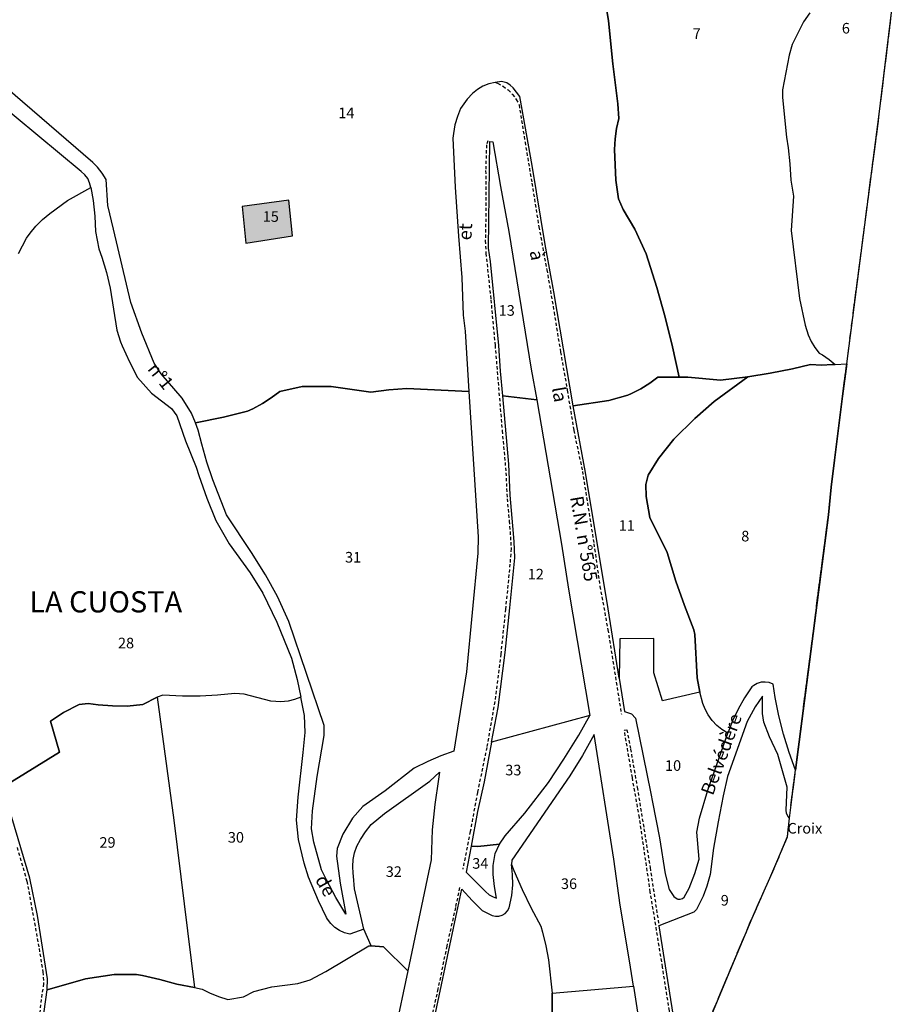
# Model space of a CAD drawing. Units: metres. Extents: x 1040904 to 1046574, y 6330892 to 6338823.
# Drawn here: x 1045787 to 1045953, y 6333704 to 6333890 of the extents above; entities that cross this region are included whole.
import ezdxf
from ezdxf.enums import TextEntityAlignment as Align

# ---------------------------------------------------------------- set-up
doc = ezdxf.new("R2010")
doc.units = ezdxf.units.M
for name, pattern in [('TOPO1', [1, 0.6, -0.4]), ('TOPO2', [2.4, 2, -0.4]), ('TOPO5', [5.4, 3, -1, 0.4, -1])]:
    doc.linetypes.add(name, pattern=pattern)
for name, color, linetype in [('ig_cad_bati_dur', 152, 'CONTINUOUS'), ('ig_cad_bati_dur_hach', 24, 'CONTINUOUS'), ('ig_cad_cote_alti', 37, 'CONTINUOUS'), ('ig_cad_detail_lineaire', 252, 'TOPO1'), ('ig_cad_lieudit', 7, 'ByLayer'), ('ig_cad_lieudit_texte', 210, 'CONTINUOUS'), ('ig_cad_limcom', 1, 'TOPO5'), ('ig_cad_nom_voie', 8, 'CONTINUOUS'), ('ig_cad_parcel', 3, 'CONTINUOUS'), ('ig_cad_parcel_num', 3, 'CONTINUOUS'), ('ig_cad_section', 20, 'TOPO2')]:
    doc.layers.add(name, color=color, linetype=linetype)
doc.styles.add('Times New Roman', font='times.ttf')

msp = doc.modelspace()

# ---------------------------------------------------------------- hatches: boundary and pattern name
at = {"layer": 'ig_cad_bati_dur_hach'}
msp.add_hatch(color=256, dxfattribs=at).paths.add_polyline_path([(1045837.51, 6333855.91), (1045828.72, 6333854.75), (1045829.41, 6333847.79), (1045838.2, 6333849.18)])

# ---------------------------------------------------------------- linework, layer by layer
at = {"layer": 'ig_cad_bati_dur'}
msp.add_lwpolyline([(1045837.51, 6333855.91), (1045828.72, 6333854.75), (1045829.41, 6333847.79), (1045838.2, 6333849.18)], close=True, dxfattribs=at)
at = {"layer": 'ig_cad_detail_lineaire'}
for points in [[(1045876.27, 6333878.17), (1045876.81, 6333877.95), (1045877.84, 6333877.4), (1045878.79, 6333876.69), (1045879.61, 6333875.86), (1045880.31, 6333874.92), (1045880.86, 6333873.88), (1045881.98, 6333866.85), (1045883.27, 6333859.11), (1045884.57, 6333850.9), (1045886.08, 6333842.82), (1045887.45, 6333834.79), (1045888.66, 6333827.29), (1045889.94, 6333820.09), (1045891.16, 6333812.52), (1045892.79, 6333804.81), (1045894.94, 6333791.17), (1045896.08, 6333783.11), (1045897.59, 6333774.95), (1045900.12, 6333759.06)], [(1045874.99, 6333867.12), (1045874.71, 6333866.34), (1045874.56, 6333861.48), (1045874.6, 6333853.43), (1045874.49, 6333848.27), (1045874.62, 6333845.88), (1045875.54, 6333837.11), (1045876.32, 6333828.59), (1045877.67, 6333812.46), (1045878.38, 6333804.55), (1045878.6, 6333799.65), (1045879.01, 6333795.45), (1045879.36, 6333790.25), (1045879.13, 6333787.34), (1045878.3, 6333778.85), (1045877.4, 6333770.37), (1045876.28, 6333761.41), (1045874.76, 6333752.76), (1045873.01, 6333744.29), (1045871.65, 6333736.93), (1045870.24, 6333729.87)], [(1045911.46, 6333688.92), (1045910.58, 6333694.86), (1045909.17, 6333703.16), (1045907.88, 6333711.4), (1045905.58, 6333725.53), (1045903.53, 6333739.57), (1045902.19, 6333747.09), (1045900.68, 6333756.03), (1045901.17, 6333756.1), (1045901.85, 6333752.47), (1045903.11, 6333745.27), (1045904.38, 6333737.44), (1045905.53, 6333730.13), (1045907.2, 6333719.17)], [(1045786.29, 6333733.92), (1045788.13, 6333727.57), (1045790.44, 6333714.88), (1045791.13, 6333710.46), (1045791.29, 6333708.24), (1045790.97, 6333706.27), (1045790.01, 6333698.34), (1045788.25, 6333684.01), (1045787.5, 6333677.45), (1045786.5, 6333670.85)], [(1045869.62, 6333726.36), (1045868.86, 6333722.59), (1045867.23, 6333715.35), (1045865.57, 6333707.26), (1045863.31, 6333697.11), (1045862.3, 6333693.43), (1045860.67, 6333689.1), (1045857.3, 6333680.48), (1045851.07, 6333665.06), (1045845.89, 6333652.45), (1045843.01, 6333645.73), (1045840.64, 6333639.91), (1045839.31, 6333635.31), (1045838.48, 6333630.65), (1045837.31, 6333618.91), (1045837.04, 6333614.7), (1045837.28, 6333612.04), (1045838.51, 6333604.03), (1045839.67, 6333596.01), (1045840.43, 6333589.2), (1045840.94, 6333582.92), (1045841.55, 6333576.28), (1045841.97, 6333569.57)]]:
    msp.add_lwpolyline(points, dxfattribs=at)
at = {"layer": 'ig_cad_lieudit'}
msp.add_lwpolyline([(1045916.52, 6333700.97), (1045920.11, 6333709.57), (1045924.74, 6333720.61), (1045927.05, 6333725.77), (1045928.11, 6333728.12), (1045931.41, 6333735.92), (1045931.77, 6333739.47), (1045932.93, 6333748.5), (1045939.12, 6333796.63), (1045939.67, 6333801.82), (1045940.29, 6333806.9), (1045941.81, 6333818.97), (1045942.57, 6333825.08), (1045948.71, 6333872.14), (1045952.67, 6333904.82)], dxfattribs=at)
at = {"layer": 'ig_cad_limcom'}
msp.add_lwpolyline([(1045916.52, 6333700.97), (1045920.11, 6333709.57), (1045924.74, 6333720.61), (1045927.05, 6333725.77), (1045928.11, 6333728.12), (1045931.41, 6333735.92), (1045931.77, 6333739.47), (1045932.93, 6333748.5), (1045939.12, 6333796.63), (1045939.67, 6333801.82), (1045940.29, 6333806.9), (1045941.81, 6333818.97), (1045942.57, 6333825.08), (1045948.71, 6333872.14), (1045952.67, 6333904.82)], dxfattribs=at)
msp.add_lwpolyline([(1045916.52, 6333700.97), (1045920.11, 6333709.57), (1045924.74, 6333720.61), (1045927.05, 6333725.77), (1045928.11, 6333728.12), (1045931.41, 6333735.92), (1045931.77, 6333739.47), (1045932.93, 6333748.5), (1045939.12, 6333796.63), (1045939.67, 6333801.82), (1045940.29, 6333806.9), (1045941.81, 6333818.97), (1045942.57, 6333825.08), (1045948.71, 6333872.14), (1045952.67, 6333904.82)], dxfattribs=at)
msp.add_lwpolyline([(1045916.52, 6333700.97), (1045920.11, 6333709.57), (1045924.74, 6333720.61), (1045927.05, 6333725.77), (1045928.11, 6333728.12), (1045931.41, 6333735.92), (1045931.77, 6333739.47), (1045932.93, 6333748.5), (1045939.12, 6333796.63), (1045939.67, 6333801.82), (1045940.29, 6333806.9), (1045941.81, 6333818.97), (1045942.57, 6333825.08), (1045948.71, 6333872.14), (1045952.67, 6333904.82)], dxfattribs=at)
msp.add_lwpolyline([(1045916.52, 6333700.97), (1045920.11, 6333709.57), (1045924.74, 6333720.61), (1045927.05, 6333725.77), (1045928.11, 6333728.12), (1045931.41, 6333735.92), (1045931.77, 6333739.47), (1045932.93, 6333748.5), (1045939.12, 6333796.63), (1045939.67, 6333801.82), (1045940.29, 6333806.9), (1045941.81, 6333818.97), (1045942.57, 6333825.08), (1045948.71, 6333872.14), (1045952.67, 6333904.82)], dxfattribs=at)
msp.add_lwpolyline([(1045916.52, 6333700.97), (1045920.11, 6333709.57), (1045924.74, 6333720.61), (1045927.05, 6333725.77), (1045928.11, 6333728.12), (1045931.41, 6333735.92), (1045931.77, 6333739.47), (1045932.93, 6333748.5), (1045939.12, 6333796.63), (1045939.67, 6333801.82), (1045940.29, 6333806.9), (1045941.81, 6333818.97), (1045942.57, 6333825.08), (1045948.71, 6333872.14), (1045952.67, 6333904.82)], dxfattribs=at)
msp.add_lwpolyline([(1045916.52, 6333700.97), (1045920.11, 6333709.57), (1045924.74, 6333720.61), (1045927.05, 6333725.77), (1045928.11, 6333728.12), (1045931.41, 6333735.92), (1045931.77, 6333739.47), (1045932.93, 6333748.5), (1045939.12, 6333796.63), (1045939.67, 6333801.82), (1045940.29, 6333806.9), (1045941.81, 6333818.97), (1045942.57, 6333825.08), (1045948.71, 6333872.14), (1045952.67, 6333904.82)], dxfattribs=at)
msp.add_lwpolyline([(1045916.52, 6333700.97), (1045920.11, 6333709.57), (1045924.74, 6333720.61), (1045927.05, 6333725.77), (1045928.11, 6333728.12), (1045931.41, 6333735.92), (1045931.77, 6333739.47), (1045932.93, 6333748.5), (1045939.12, 6333796.63), (1045939.67, 6333801.82), (1045940.29, 6333806.9), (1045941.81, 6333818.97), (1045942.57, 6333825.08), (1045948.71, 6333872.14), (1045952.67, 6333904.82)], dxfattribs=at)
msp.add_lwpolyline([(1045916.52, 6333700.97), (1045920.11, 6333709.57), (1045924.74, 6333720.61), (1045927.05, 6333725.77), (1045928.11, 6333728.12), (1045931.41, 6333735.92), (1045931.77, 6333739.47), (1045932.93, 6333748.5), (1045939.12, 6333796.63), (1045939.67, 6333801.82), (1045940.29, 6333806.9), (1045941.81, 6333818.97), (1045942.57, 6333825.08), (1045948.71, 6333872.14), (1045952.67, 6333904.82)], dxfattribs=at)
msp.add_lwpolyline([(1045916.52, 6333700.97), (1045920.11, 6333709.57), (1045924.74, 6333720.61), (1045927.05, 6333725.77), (1045928.11, 6333728.12), (1045931.41, 6333735.92), (1045931.77, 6333739.47), (1045932.93, 6333748.5), (1045939.12, 6333796.63), (1045939.67, 6333801.82), (1045940.29, 6333806.9), (1045941.81, 6333818.97), (1045942.57, 6333825.08), (1045948.71, 6333872.14), (1045952.67, 6333904.82)], dxfattribs=at)
msp.add_lwpolyline([(1045916.52, 6333700.97), (1045920.11, 6333709.57), (1045924.74, 6333720.61), (1045927.05, 6333725.77), (1045928.11, 6333728.12), (1045931.41, 6333735.92), (1045931.77, 6333739.47), (1045932.93, 6333748.5), (1045939.12, 6333796.63), (1045939.67, 6333801.82), (1045940.29, 6333806.9), (1045941.81, 6333818.97), (1045942.57, 6333825.08), (1045948.71, 6333872.14), (1045952.67, 6333904.82)], dxfattribs=at)
msp.add_lwpolyline([(1045916.52, 6333700.97), (1045920.11, 6333709.57), (1045924.74, 6333720.61), (1045927.05, 6333725.77), (1045928.11, 6333728.12), (1045931.41, 6333735.92), (1045931.77, 6333739.47), (1045932.93, 6333748.5), (1045939.12, 6333796.63), (1045939.67, 6333801.82), (1045940.29, 6333806.9), (1045941.81, 6333818.97), (1045942.57, 6333825.08), (1045948.71, 6333872.14), (1045952.67, 6333904.82)], dxfattribs=at)
msp.add_lwpolyline([(1045916.52, 6333700.97), (1045920.11, 6333709.57), (1045924.74, 6333720.61), (1045927.05, 6333725.77), (1045928.11, 6333728.12), (1045931.41, 6333735.92), (1045931.77, 6333739.47), (1045932.93, 6333748.5), (1045939.12, 6333796.63), (1045939.67, 6333801.82), (1045940.29, 6333806.9), (1045941.81, 6333818.97), (1045942.57, 6333825.08), (1045948.71, 6333872.14), (1045952.67, 6333904.82)], dxfattribs=at)
msp.add_lwpolyline([(1045916.52, 6333700.97), (1045920.11, 6333709.57), (1045924.74, 6333720.61), (1045927.05, 6333725.77), (1045928.11, 6333728.12), (1045931.41, 6333735.92), (1045931.77, 6333739.47), (1045932.93, 6333748.5), (1045939.12, 6333796.63), (1045939.67, 6333801.82), (1045940.29, 6333806.9), (1045941.81, 6333818.97), (1045942.57, 6333825.08), (1045948.71, 6333872.14), (1045952.67, 6333904.82)], dxfattribs=at)
msp.add_lwpolyline([(1045916.52, 6333700.97), (1045920.11, 6333709.57), (1045924.74, 6333720.61), (1045927.05, 6333725.77), (1045928.11, 6333728.12), (1045931.41, 6333735.92), (1045931.77, 6333739.47), (1045932.93, 6333748.5), (1045939.12, 6333796.63), (1045939.67, 6333801.82), (1045940.29, 6333806.9), (1045941.81, 6333818.97), (1045942.57, 6333825.08), (1045948.71, 6333872.14), (1045952.67, 6333904.82)], dxfattribs=at)
msp.add_lwpolyline([(1045916.52, 6333700.97), (1045920.11, 6333709.57), (1045924.74, 6333720.61), (1045927.05, 6333725.77), (1045928.11, 6333728.12), (1045931.41, 6333735.92), (1045931.77, 6333739.47), (1045932.93, 6333748.5), (1045939.12, 6333796.63), (1045939.67, 6333801.82), (1045940.29, 6333806.9), (1045941.81, 6333818.97), (1045942.57, 6333825.08), (1045948.71, 6333872.14), (1045952.67, 6333904.82)], dxfattribs=at)
msp.add_lwpolyline([(1045916.52, 6333700.97), (1045920.11, 6333709.57), (1045924.74, 6333720.61), (1045927.05, 6333725.77), (1045928.11, 6333728.12), (1045931.41, 6333735.92), (1045931.77, 6333739.47), (1045932.93, 6333748.5), (1045939.12, 6333796.63), (1045939.67, 6333801.82), (1045940.29, 6333806.9), (1045941.81, 6333818.97), (1045942.57, 6333825.08), (1045948.71, 6333872.14), (1045952.67, 6333904.82)], dxfattribs=at)
msp.add_lwpolyline([(1045916.52, 6333700.97), (1045920.11, 6333709.57), (1045924.74, 6333720.61), (1045927.05, 6333725.77), (1045928.11, 6333728.12), (1045931.41, 6333735.92), (1045931.77, 6333739.47), (1045932.93, 6333748.5), (1045939.12, 6333796.63), (1045939.67, 6333801.82), (1045940.29, 6333806.9), (1045941.81, 6333818.97), (1045942.57, 6333825.08), (1045948.71, 6333872.14), (1045952.67, 6333904.82)], dxfattribs=at)
msp.add_lwpolyline([(1045916.52, 6333700.97), (1045920.11, 6333709.57), (1045924.74, 6333720.61), (1045927.05, 6333725.77), (1045928.11, 6333728.12), (1045931.41, 6333735.92), (1045931.77, 6333739.47), (1045932.93, 6333748.5), (1045939.12, 6333796.63), (1045939.67, 6333801.82), (1045940.29, 6333806.9), (1045941.81, 6333818.97), (1045942.57, 6333825.08), (1045948.71, 6333872.14), (1045952.67, 6333904.82)], dxfattribs=at)
msp.add_lwpolyline([(1045916.52, 6333700.97), (1045920.11, 6333709.57), (1045924.74, 6333720.61), (1045927.05, 6333725.77), (1045928.11, 6333728.12), (1045931.41, 6333735.92), (1045931.77, 6333739.47), (1045932.93, 6333748.5), (1045939.12, 6333796.63), (1045939.67, 6333801.82), (1045940.29, 6333806.9), (1045941.81, 6333818.97), (1045942.57, 6333825.08), (1045948.71, 6333872.14), (1045952.67, 6333904.82)], dxfattribs=at)
msp.add_lwpolyline([(1045916.52, 6333700.97), (1045920.11, 6333709.57), (1045924.74, 6333720.61), (1045927.05, 6333725.77), (1045928.11, 6333728.12), (1045931.41, 6333735.92), (1045931.77, 6333739.47), (1045932.93, 6333748.5), (1045939.12, 6333796.63), (1045939.67, 6333801.82), (1045940.29, 6333806.9), (1045941.81, 6333818.97), (1045942.57, 6333825.08), (1045948.71, 6333872.14), (1045952.67, 6333904.82)], dxfattribs=at)
msp.add_lwpolyline([(1045916.52, 6333700.97), (1045920.11, 6333709.57), (1045924.74, 6333720.61), (1045927.05, 6333725.77), (1045928.11, 6333728.12), (1045931.41, 6333735.92), (1045931.77, 6333739.47), (1045932.93, 6333748.5), (1045939.12, 6333796.63), (1045939.67, 6333801.82), (1045940.29, 6333806.9), (1045941.81, 6333818.97), (1045942.57, 6333825.08), (1045948.71, 6333872.14), (1045952.67, 6333904.82)], dxfattribs=at)
msp.add_lwpolyline([(1045916.52, 6333700.97), (1045920.11, 6333709.57), (1045924.74, 6333720.61), (1045927.05, 6333725.77), (1045928.11, 6333728.12), (1045931.41, 6333735.92), (1045931.77, 6333739.47), (1045932.93, 6333748.5), (1045939.12, 6333796.63), (1045939.67, 6333801.82), (1045940.29, 6333806.9), (1045941.81, 6333818.97), (1045942.57, 6333825.08), (1045948.71, 6333872.14), (1045952.67, 6333904.82)], dxfattribs=at)
msp.add_lwpolyline([(1045916.52, 6333700.97), (1045920.11, 6333709.57), (1045924.74, 6333720.61), (1045927.05, 6333725.77), (1045928.11, 6333728.12), (1045931.41, 6333735.92), (1045931.77, 6333739.47), (1045932.93, 6333748.5), (1045939.12, 6333796.63), (1045939.67, 6333801.82), (1045940.29, 6333806.9), (1045941.81, 6333818.97), (1045942.57, 6333825.08), (1045948.71, 6333872.14), (1045952.67, 6333904.82)], dxfattribs=at)
msp.add_lwpolyline([(1045916.52, 6333700.97), (1045920.11, 6333709.57), (1045924.74, 6333720.61), (1045927.05, 6333725.77), (1045928.11, 6333728.12), (1045931.41, 6333735.92), (1045931.77, 6333739.47), (1045932.93, 6333748.5), (1045939.12, 6333796.63), (1045939.67, 6333801.82), (1045940.29, 6333806.9), (1045941.81, 6333818.97), (1045942.57, 6333825.08), (1045948.71, 6333872.14), (1045952.67, 6333904.82)], dxfattribs=at)
msp.add_lwpolyline([(1045916.52, 6333700.97), (1045920.11, 6333709.57), (1045924.74, 6333720.61), (1045927.05, 6333725.77), (1045928.11, 6333728.12), (1045931.41, 6333735.92), (1045931.77, 6333739.47), (1045932.93, 6333748.5), (1045939.12, 6333796.63), (1045939.67, 6333801.82), (1045940.29, 6333806.9), (1045941.81, 6333818.97), (1045942.57, 6333825.08), (1045948.71, 6333872.14), (1045952.67, 6333904.82)], dxfattribs=at)
msp.add_lwpolyline([(1045916.52, 6333700.97), (1045920.11, 6333709.57), (1045924.74, 6333720.61), (1045927.05, 6333725.77), (1045928.11, 6333728.12), (1045931.41, 6333735.92), (1045931.77, 6333739.47), (1045932.93, 6333748.5), (1045939.12, 6333796.63), (1045939.67, 6333801.82), (1045940.29, 6333806.9), (1045941.81, 6333818.97), (1045942.57, 6333825.08), (1045948.71, 6333872.14), (1045952.67, 6333904.82)], dxfattribs=at)
msp.add_lwpolyline([(1045916.52, 6333700.97), (1045920.11, 6333709.57), (1045924.74, 6333720.61), (1045927.05, 6333725.77), (1045928.11, 6333728.12), (1045931.41, 6333735.92), (1045931.77, 6333739.47), (1045932.93, 6333748.5), (1045939.12, 6333796.63), (1045939.67, 6333801.82), (1045940.29, 6333806.9), (1045941.81, 6333818.97), (1045942.57, 6333825.08), (1045948.71, 6333872.14), (1045952.67, 6333904.82)], dxfattribs=at)
msp.add_lwpolyline([(1045916.52, 6333700.97), (1045920.11, 6333709.57), (1045924.74, 6333720.61), (1045927.05, 6333725.77), (1045928.11, 6333728.12), (1045931.41, 6333735.92), (1045931.77, 6333739.47), (1045932.93, 6333748.5), (1045939.12, 6333796.63), (1045939.67, 6333801.82), (1045940.29, 6333806.9), (1045941.81, 6333818.97), (1045942.57, 6333825.08), (1045948.71, 6333872.14), (1045952.67, 6333904.82)], dxfattribs=at)
msp.add_lwpolyline([(1045916.52, 6333700.97), (1045920.11, 6333709.57), (1045924.74, 6333720.61), (1045927.05, 6333725.77), (1045928.11, 6333728.12), (1045931.41, 6333735.92), (1045931.77, 6333739.47), (1045932.93, 6333748.5), (1045939.12, 6333796.63), (1045939.67, 6333801.82), (1045940.29, 6333806.9), (1045941.81, 6333818.97), (1045942.57, 6333825.08), (1045948.71, 6333872.14), (1045952.67, 6333904.82)], dxfattribs=at)
msp.add_lwpolyline([(1045916.52, 6333700.97), (1045920.11, 6333709.57), (1045924.74, 6333720.61), (1045927.05, 6333725.77), (1045928.11, 6333728.12), (1045931.41, 6333735.92), (1045931.77, 6333739.47), (1045932.93, 6333748.5), (1045939.12, 6333796.63), (1045939.67, 6333801.82), (1045940.29, 6333806.9), (1045941.81, 6333818.97), (1045942.57, 6333825.08), (1045948.71, 6333872.14), (1045952.67, 6333904.82)], dxfattribs=at)
msp.add_lwpolyline([(1045916.52, 6333700.97), (1045920.11, 6333709.57), (1045924.74, 6333720.61), (1045927.05, 6333725.77), (1045928.11, 6333728.12), (1045931.41, 6333735.92), (1045931.77, 6333739.47), (1045932.93, 6333748.5), (1045939.12, 6333796.63), (1045939.67, 6333801.82), (1045940.29, 6333806.9), (1045941.81, 6333818.97), (1045942.57, 6333825.08), (1045948.71, 6333872.14), (1045952.67, 6333904.82)], dxfattribs=at)
msp.add_lwpolyline([(1045916.52, 6333700.97), (1045920.11, 6333709.57), (1045924.74, 6333720.61), (1045927.05, 6333725.77), (1045928.11, 6333728.12), (1045931.41, 6333735.92), (1045931.77, 6333739.47), (1045932.93, 6333748.5), (1045939.12, 6333796.63), (1045939.67, 6333801.82), (1045940.29, 6333806.9), (1045941.81, 6333818.97), (1045942.57, 6333825.08), (1045948.71, 6333872.14), (1045952.67, 6333904.82)], dxfattribs=at)
msp.add_lwpolyline([(1045916.52, 6333700.97), (1045920.11, 6333709.57), (1045924.74, 6333720.61), (1045927.05, 6333725.77), (1045928.11, 6333728.12), (1045931.41, 6333735.92), (1045931.77, 6333739.47), (1045932.93, 6333748.5), (1045939.12, 6333796.63), (1045939.67, 6333801.82), (1045940.29, 6333806.9), (1045941.81, 6333818.97), (1045942.57, 6333825.08), (1045948.71, 6333872.14), (1045952.67, 6333904.82)], dxfattribs=at)
at = {"layer": 'ig_cad_parcel'}
for points in [[(1045935.63, 6333891.24), (1045934.46, 6333889.5), (1045932.33, 6333885.25), (1045931.75, 6333883.24), (1045930.5, 6333876.69), (1045930.46, 6333875.25), (1045931.21, 6333867.79), (1045931.54, 6333865.75), (1045931.87, 6333862.74), (1045932.05, 6333859.71), (1045932.52, 6333856.66), (1045932.08, 6333850.21), (1045933.67, 6333837.38), (1045934.76, 6333832.38), (1045935.34, 6333830.54), (1045935.87, 6333829.3), (1045936.54, 6333828.15), (1045937.37, 6333827.08), (1045937.99, 6333826.74), (1045939.27, 6333825.92), (1045940.43, 6333824.97), (1045942.57, 6333825.08), (1045948.71, 6333872.14), (1045952.67, 6333904.82)], [(1045897.16, 6333893.26), (1045897.67, 6333889.72), (1045898.51, 6333881.63), (1045899.45, 6333874.09), (1045899.64, 6333871.33), (1045899.22, 6333869.42), (1045898.95, 6333867.45), (1045898.86, 6333865.47), (1045899.07, 6333859.66), (1045899.57, 6333856.16), (1045900.47, 6333854.15), (1045902.67, 6333850.47), (1045904.82, 6333845.79), (1045906.8, 6333839.46), (1045908.37, 6333833.88), (1045909.76, 6333828.25), (1045911, 6333822.58), (1045907.02, 6333822.57), (1045905.46, 6333821.4), (1045903.79, 6333820.36), (1045902.04, 6333819.49), (1045901.37, 6333819.19), (1045897.78, 6333818.19), (1045891.02, 6333817.13), (1045887.43, 6333838.64), (1045885.78, 6333847.54), (1045883.34, 6333862.48), (1045880.99, 6333875.45), (1045879.77, 6333877.1), (1045879.19, 6333877.62), (1045878.52, 6333878), (1045877.78, 6333878.23), (1045877.54, 6333878.26), (1045876.34, 6333878.12), (1045875.16, 6333877.83), (1045874.04, 6333877.38), (1045873.01, 6333876.77), (1045872.05, 6333876.01), (1045871.08, 6333874.97), (1045869.84, 6333873.22), (1045869.23, 6333871.69), (1045868.77, 6333870.1), (1045868.47, 6333868.46), (1045868.39, 6333867.59), (1045868.83, 6333858.36), (1045869.42, 6333849.14), (1045870.07, 6333841.32), (1045870.32, 6333834.23), (1045870.67, 6333831.22), (1045871.37, 6333819.89), (1045859.73, 6333820.41), (1045856.33, 6333820.15), (1045852.95, 6333819.72), (1045845.43, 6333820.83), (1045840.02, 6333820.82), (1045835.78, 6333819.88), (1045834.18, 6333818.65), (1045832.49, 6333817.57), (1045830.71, 6333816.62), (1045829.71, 6333816.17), (1045825.17, 6333815.04), (1045819.87, 6333813.96), (1045819.14, 6333815.78), (1045817.4, 6333818.62), (1045813.4, 6333823.16), (1045812.13, 6333825.18), (1045809.76, 6333830.84), (1045807.72, 6333836.64), (1045804.42, 6333850.46), (1045803.4, 6333854.93), (1045803.04, 6333859.81), (1045802.31, 6333861.01), (1045801.43, 6333862.13), (1045800.56, 6333863.03), (1045780.83, 6333879.98)], [(1045935.63, 6333891.24), (1045934.46, 6333889.5), (1045932.33, 6333885.25), (1045931.75, 6333883.24), (1045930.5, 6333876.69), (1045930.46, 6333875.25), (1045931.21, 6333867.79), (1045931.54, 6333865.75), (1045931.87, 6333862.74), (1045932.05, 6333859.71), (1045932.52, 6333856.66), (1045932.08, 6333850.21), (1045933.67, 6333837.38), (1045934.76, 6333832.38), (1045935.34, 6333830.54), (1045935.87, 6333829.3), (1045936.54, 6333828.15), (1045937.37, 6333827.08), (1045937.99, 6333826.74), (1045939.27, 6333825.92), (1045940.43, 6333824.97), (1045939.92, 6333824.92), (1045937.83, 6333824.83), (1045935.74, 6333824.92), (1045932.34, 6333824.11), (1045928.14, 6333823.29), (1045923.93, 6333822.62), (1045918.83, 6333821.97), (1045912.66, 6333822.59), (1045911, 6333822.58), (1045909.76, 6333828.25), (1045908.37, 6333833.88), (1045906.8, 6333839.46), (1045904.82, 6333845.79), (1045902.67, 6333850.47), (1045900.47, 6333854.15), (1045899.57, 6333856.16), (1045899.07, 6333859.66), (1045898.86, 6333865.47), (1045898.95, 6333867.45), (1045899.22, 6333869.42), (1045899.64, 6333871.33), (1045899.45, 6333874.09), (1045898.51, 6333881.63), (1045897.67, 6333889.72), (1045897.16, 6333893.26)], [(1045786.55, 6333845.89), (1045788.05, 6333848.73), (1045788.74, 6333849.7), (1045789.85, 6333851.04), (1045791.1, 6333852.27), (1045792.44, 6333853.38), (1045795.79, 6333855.83), (1045800.18, 6333858.33), (1045799.96, 6333859.19), (1045799.59, 6333859.98), (1045799.06, 6333860.69), (1045798.36, 6333861.33), (1045781.98, 6333874.88)], [(1045786.55, 6333845.89), (1045788.05, 6333848.73), (1045788.74, 6333849.7), (1045789.85, 6333851.04), (1045791.1, 6333852.27), (1045792.44, 6333853.38), (1045795.79, 6333855.83), (1045800.18, 6333858.33), (1045800.6, 6333855.85), (1045800.94, 6333852.93), (1045801.09, 6333850), (1045801.7, 6333846.72), (1045802.25, 6333845.16), (1045803.12, 6333842.27), (1045803.84, 6333839.35), (1045805.08, 6333831.41), (1045805.77, 6333829.24), (1045806.08, 6333828.47), (1045807.45, 6333825.43), (1045808.97, 6333822.47), (1045811.64, 6333819.54), (1045815.4, 6333816.64), (1045816.35, 6333815.27), (1045818, 6333810.57), (1045820, 6333805.57), (1045820.52, 6333804), (1045822.04, 6333799.76), (1045823.72, 6333795.57), (1045826.26, 6333791.14), (1045830.22, 6333785.68), (1045832.56, 6333781.88), (1045835.19, 6333776.38), (1045838.01, 6333769.6), (1045839.05, 6333765.58), (1045839.72, 6333762.25), (1045838.55, 6333761.79), (1045837.34, 6333761.48), (1045835.99, 6333761.35), (1045834.06, 6333761.5), (1045829.07, 6333762.79), (1045827.31, 6333762.97), (1045824.05, 6333762.62), (1045820.76, 6333762.46), (1045817.48, 6333762.45), (1045813.77, 6333762.65), (1045812.7, 6333762.25), (1045809.97, 6333760.9), (1045807.02, 6333760.57), (1045804.29, 6333760.61), (1045801.57, 6333760.81), (1045799.7, 6333761.06), (1045797.97, 6333760.89), (1045795.01, 6333759.35), (1045792.61, 6333757.7), (1045794.26, 6333751.88), (1045783.63, 6333745.31)], [(1045916.52, 6333700.97), (1045920.11, 6333709.57), (1045924.74, 6333720.61), (1045927.05, 6333725.77), (1045928.11, 6333728.12), (1045931.41, 6333735.92), (1045931.77, 6333739.47), (1045931.46, 6333739.84), (1045931.24, 6333740.38), (1045931.16, 6333740.96), (1045931.33, 6333745.32), (1045929.61, 6333751.48), (1045928, 6333754.78), (1045926.97, 6333757.57), (1045926.68, 6333759.19), (1045926.72, 6333762.45), (1045925.3, 6333760.46), (1045923.8, 6333757.64), (1045920.14, 6333747.31), (1045919.32, 6333743.69), (1045918.33, 6333738.76), (1045917.49, 6333733.81), (1045916.83, 6333728.82), (1045916.25, 6333726.66), (1045915.53, 6333724.72), (1045914.29, 6333722.24), (1045913.78, 6333721.75), (1045907.2, 6333719.17), (1045911.85, 6333689.83)], [(1045864.23, 6333698.56), (1045868.95, 6333720.82), (1045870.04, 6333726.09), (1045872.03, 6333723.93), (1045873.91, 6333722.03), (1045875.78, 6333721.1), (1045876.41, 6333720.95), (1045877.06, 6333720.97), (1045877.67, 6333721.15), (1045878.22, 6333721.51), (1045878.67, 6333721.97), (1045878.97, 6333722.55), (1045879.47, 6333724.85), (1045879.65, 6333726.9), (1045879.63, 6333728.82), (1045879.45, 6333730.72), (1045879.89, 6333729.61), (1045881.42, 6333726.02), (1045883.11, 6333722.52), (1045884.94, 6333719.08), (1045885.28, 6333717.96), (1045885.92, 6333715.37), (1045886.4, 6333712.76), (1045887.07, 6333706.48), (1045887.07, 6333701.43)], [(1045789.42, 6333688.93), (1045791.95, 6333707.11), (1045799.17, 6333709.2), (1045804.57, 6333709.98), (1045808.78, 6333709.98), (1045809.92, 6333709.78), (1045813.17, 6333709.04), (1045816.38, 6333708.15), (1045819.71, 6333707.51), (1045821.14, 6333707.24), (1045822.56, 6333706.52), (1045824.24, 6333705.83), (1045825.99, 6333705.28), (1045828.94, 6333705.75), (1045830.86, 6333706.79), (1045834.28, 6333707.65), (1045839.17, 6333708.31), (1045841.48, 6333708.96), (1045844.43, 6333710.56), (1045852.58, 6333715.41), (1045852.96, 6333715.38), (1045855.34, 6333715.21), (1045859.87, 6333710.69), (1045857.42, 6333699.11)]]:
    msp.add_lwpolyline(points, dxfattribs=at)
for points in [[(1045884.18, 6333818.29), (1045877.79, 6333819.05), (1045877.34, 6333823.72), (1045877.05, 6333828.51), (1045875.44, 6333844.38), (1045875.09, 6333846.88), (1045875.37, 6333866.98), (1045875.94, 6333866.9), (1045877.33, 6333858.51), (1045878.9, 6333850.03), (1045883.14, 6333824.08)], [(1045828.72, 6333854.75), (1045829.41, 6333847.79), (1045838.2, 6333849.18), (1045837.51, 6333855.91)], [(1045828.72, 6333854.75), (1045829.41, 6333847.79), (1045838.2, 6333849.18), (1045837.51, 6333855.91)], [(1045940.43, 6333824.97), (1045942.57, 6333825.08), (1045941.81, 6333818.97), (1045940.29, 6333806.9), (1045939.67, 6333801.82), (1045939.12, 6333796.63), (1045932.93, 6333748.5), (1045931.72, 6333751.85), (1045930.68, 6333755.26), (1045929.8, 6333758.72), (1045929.1, 6333762.21), (1045928.69, 6333764.72), (1045927.98, 6333765), (1045927.22, 6333765.11), (1045926.46, 6333765.07), (1045925.73, 6333764.85), (1045925.05, 6333764.48), (1045924.7, 6333764.19), (1045923.35, 6333762.13), (1045922.13, 6333760), (1045921.07, 6333757.79), (1045920.15, 6333755.49), (1045919.07, 6333756.14), (1045918.09, 6333756.93), (1045917.23, 6333757.86), (1045916.48, 6333758.9), (1045915.9, 6333760.01), (1045915.5, 6333761.09), (1045914.9, 6333763.21), (1045914.43, 6333765.89), (1045913.95, 6333774.07), (1045913.8, 6333774.95), (1045912.03, 6333779.51), (1045910.4, 6333784.14), (1045908.73, 6333789.53), (1045905.48, 6333796.09), (1045904.77, 6333800.06), (1045904.76, 6333802.36), (1045905.2, 6333804.08), (1045907.12, 6333807.21), (1045909.99, 6333810.89), (1045913.99, 6333814.76), (1045917.58, 6333817.96), (1045923.93, 6333822.62), (1045928.14, 6333823.29), (1045932.34, 6333824.11), (1045935.74, 6333824.92), (1045937.83, 6333824.83), (1045939.92, 6333824.92)], [(1045891.02, 6333817.13), (1045897.78, 6333818.19), (1045901.37, 6333819.19), (1045902.04, 6333819.49), (1045903.79, 6333820.36), (1045905.46, 6333821.4), (1045907.02, 6333822.57), (1045911, 6333822.58), (1045912.66, 6333822.59), (1045918.83, 6333821.97), (1045923.93, 6333822.62), (1045917.58, 6333817.96), (1045913.99, 6333814.76), (1045909.99, 6333810.89), (1045907.12, 6333807.21), (1045905.2, 6333804.08), (1045904.76, 6333802.36), (1045904.77, 6333800.06), (1045905.48, 6333796.09), (1045908.73, 6333789.53), (1045910.4, 6333784.14), (1045912.03, 6333779.51), (1045913.8, 6333774.95), (1045913.95, 6333774.07), (1045914.43, 6333765.89), (1045914.9, 6333763.21), (1045907.86, 6333761.54), (1045906.21, 6333766.82), (1045906.21, 6333773.3), (1045899.82, 6333773.24), (1045899.68, 6333765.84), (1045897.65, 6333778.93), (1045893.39, 6333804.62)], [(1045819.87, 6333813.96), (1045825.17, 6333815.04), (1045829.71, 6333816.17), (1045830.71, 6333816.62), (1045832.49, 6333817.57), (1045834.18, 6333818.65), (1045835.78, 6333819.88), (1045840.02, 6333820.82), (1045845.43, 6333820.83), (1045852.95, 6333819.72), (1045856.33, 6333820.15), (1045859.73, 6333820.41), (1045871.37, 6333819.89), (1045873.12, 6333792.47), (1045873.1, 6333789.38), (1045870.95, 6333767.02), (1045868.59, 6333752.08), (1045866.1, 6333751.2), (1045863.69, 6333750.16), (1045861.12, 6333748.86), (1045855.64, 6333744.61), (1045851.45, 6333741.67), (1045849.5, 6333739.45), (1045847.64, 6333736.41), (1045846.58, 6333733.74), (1045846.43, 6333732.31), (1045847.17, 6333727.18), (1045848.24, 6333721.33), (1045846.34, 6333724.53), (1045844.59, 6333727.82), (1045843.66, 6333729.74), (1045842.16, 6333734.93), (1045841.75, 6333737.44), (1045841.91, 6333740.82), (1045842.83, 6333747.32), (1045844.16, 6333755.03), (1045844.14, 6333756.89), (1045837.47, 6333776.49), (1045835.36, 6333781.23), (1045833.06, 6333785.3), (1045830.45, 6333789.53), (1045825.72, 6333796.6), (1045823.19, 6333803.22), (1045822.05, 6333806.55), (1045821.07, 6333809.93), (1045820.41, 6333812.58)], [(1045875.64, 6333753.76), (1045876.93, 6333760.31), (1045878.22, 6333770.65), (1045879.1, 6333779.12), (1045880.03, 6333788.49), (1045879.95, 6333791.57), (1045879.66, 6333794.54), (1045879.2, 6333800.35), (1045878.92, 6333806.19), (1045877.79, 6333819.05), (1045884.18, 6333818.29), (1045888.84, 6333791.11), (1045890.16, 6333782.61), (1045894.19, 6333758.82)], [(1045920.15, 6333755.49), (1045919.07, 6333756.14), (1045918.09, 6333756.93), (1045917.23, 6333757.86), (1045916.48, 6333758.9), (1045915.9, 6333760.01), (1045915.5, 6333761.09), (1045914.9, 6333763.21), (1045907.86, 6333761.54), (1045906.21, 6333766.82), (1045906.21, 6333773.3), (1045899.82, 6333773.24), (1045899.68, 6333765.84), (1045900.7, 6333759.57), (1045902.04, 6333759.14), (1045902.8, 6333758.27), (1045905.65, 6333744.13), (1045905.98, 6333742.47), (1045907.28, 6333735.72), (1045908.39, 6333728.96), (1045909.1, 6333726), (1045910.03, 6333724.67), (1045910.62, 6333724.22), (1045910.74, 6333724.19), (1045911.19, 6333724.17), (1045911.62, 6333724.31), (1045911.97, 6333724.59), (1045912.91, 6333726.26), (1045913.97, 6333729.04), (1045914.81, 6333731.71), (1045914.34, 6333736.81), (1045914.83, 6333739.44), (1045916.39, 6333744.73)], [(1045783.63, 6333745.31), (1045794.26, 6333751.88), (1045792.61, 6333757.7), (1045795.01, 6333759.35), (1045797.97, 6333760.89), (1045799.7, 6333761.06), (1045801.57, 6333760.81), (1045804.29, 6333760.61), (1045807.02, 6333760.57), (1045809.97, 6333760.9), (1045812.7, 6333762.25), (1045815.81, 6333739.05), (1045819.71, 6333707.51), (1045816.38, 6333708.15), (1045813.17, 6333709.04), (1045809.92, 6333709.78), (1045808.78, 6333709.98), (1045804.57, 6333709.98), (1045799.17, 6333709.2), (1045791.95, 6333707.11), (1045792, 6333709.18), (1045790.12, 6333721.13), (1045788.67, 6333728.17)], [(1045839.72, 6333762.25), (1045838.55, 6333761.79), (1045837.34, 6333761.48), (1045835.99, 6333761.35), (1045834.06, 6333761.5), (1045829.07, 6333762.79), (1045827.31, 6333762.97), (1045824.05, 6333762.62), (1045820.76, 6333762.46), (1045817.48, 6333762.45), (1045813.77, 6333762.65), (1045812.7, 6333762.25), (1045815.81, 6333739.05), (1045819.71, 6333707.51), (1045821.14, 6333707.24), (1045822.56, 6333706.52), (1045824.24, 6333705.83), (1045825.99, 6333705.28), (1045828.94, 6333705.75), (1045830.86, 6333706.79), (1045834.28, 6333707.65), (1045839.17, 6333708.31), (1045841.48, 6333708.96), (1045844.43, 6333710.56), (1045852.58, 6333715.41), (1045852.96, 6333715.38), (1045851.62, 6333718.52), (1045848.97, 6333717.6), (1045847.96, 6333717.87), (1045847.01, 6333718.29), (1045846.14, 6333718.87), (1045845.38, 6333719.57), (1045844.74, 6333720.4), (1045844.55, 6333720.7), (1045843.06, 6333723.85), (1045841.17, 6333728.36), (1045840.37, 6333730.95), (1045839.29, 6333735.45), (1045838.95, 6333739.08), (1045839.22, 6333743.4), (1045840.18, 6333751.85), (1045840.54, 6333755.61), (1045840.43, 6333758.82)], [(1045894.19, 6333758.82), (1045875.64, 6333753.76), (1045874.26, 6333746.3), (1045873.02, 6333740.69), (1045871.8, 6333734.15), (1045873.07, 6333734.08), (1045877.17, 6333734.58), (1045878.24, 6333736.09), (1045881.92, 6333740.4), (1045886.4, 6333746.18), (1045889.31, 6333750.6), (1045892.08, 6333755.12)], [(1045879.45, 6333730.72), (1045879.89, 6333729.61), (1045881.42, 6333726.02), (1045883.11, 6333722.52), (1045884.94, 6333719.08), (1045885.28, 6333717.96), (1045885.92, 6333715.37), (1045886.4, 6333712.76), (1045887.07, 6333706.48), (1045902.41, 6333707.82), (1045901.65, 6333712.54), (1045899.88, 6333723.07), (1045898.71, 6333731.73), (1045895, 6333755.2), (1045892.78, 6333751.24), (1045890.43, 6333747.42), (1045879.5, 6333731.51)], [(1045859.87, 6333710.69), (1045855.34, 6333715.21), (1045852.96, 6333715.38), (1045851.62, 6333718.52), (1045849.87, 6333726.11), (1045849.69, 6333728.53), (1045849.6, 6333729.08), (1045849.52, 6333730.37), (1045849.61, 6333731.67), (1045849.88, 6333732.94), (1045850.31, 6333734.16), (1045850.95, 6333735.41), (1045851.9, 6333736.87), (1045852.97, 6333738.23), (1045855.51, 6333740.33), (1045864.02, 6333746.42), (1045865.87, 6333748.11), (1045865.66, 6333746.78), (1045864.99, 6333742.03), (1045864.49, 6333737.24), (1045864.29, 6333731.61)], [(1045877.17, 6333734.58), (1045873.07, 6333734.08), (1045871.8, 6333734.15), (1045870.9, 6333729.26), (1045874.56, 6333725.61), (1045875.22, 6333725.03), (1045875.99, 6333724.6), (1045876.57, 6333724.37), (1045876.2, 6333726.59), (1045876, 6333728.84), (1045875.98, 6333730.51), (1045876.35, 6333732.82)], [(1045884.13, 6333675.57), (1045884.97, 6333678.64), (1045885.66, 6333681.76), (1045886.17, 6333684.9), (1045886.56, 6333688.6), (1045886.9, 6333695.01), (1045887.07, 6333701.43), (1045887.07, 6333706.48), (1045902.41, 6333707.82), (1045906.9, 6333678.3), (1045904.04, 6333671.66), (1045902.61, 6333671.84), (1045899.59, 6333672.33), (1045896.62, 6333673.01), (1045888.25, 6333675.36)]]:
    msp.add_lwpolyline(points, close=True, dxfattribs=at)
at = {"layer": 'ig_cad_section'}
msp.add_lwpolyline([(1045916.52, 6333700.97), (1045920.11, 6333709.57), (1045924.74, 6333720.61), (1045927.05, 6333725.77), (1045928.11, 6333728.12), (1045931.41, 6333735.92), (1045931.77, 6333739.47), (1045932.93, 6333748.5), (1045939.12, 6333796.63), (1045939.67, 6333801.82), (1045940.29, 6333806.9), (1045941.81, 6333818.97), (1045942.57, 6333825.08), (1045948.71, 6333872.14), (1045952.67, 6333904.82)], dxfattribs=at)
msp.add_lwpolyline([(1045916.52, 6333700.97), (1045920.11, 6333709.57), (1045924.74, 6333720.61), (1045927.05, 6333725.77), (1045928.11, 6333728.12), (1045931.41, 6333735.92), (1045931.77, 6333739.47), (1045932.93, 6333748.5), (1045939.12, 6333796.63), (1045939.67, 6333801.82), (1045940.29, 6333806.9), (1045941.81, 6333818.97), (1045942.57, 6333825.08), (1045948.71, 6333872.14), (1045952.67, 6333904.82)], dxfattribs=at)
msp.add_lwpolyline([(1045916.52, 6333700.97), (1045920.11, 6333709.57), (1045924.74, 6333720.61), (1045927.05, 6333725.77), (1045928.11, 6333728.12), (1045931.41, 6333735.92), (1045931.77, 6333739.47), (1045932.93, 6333748.5), (1045939.12, 6333796.63), (1045939.67, 6333801.82), (1045940.29, 6333806.9), (1045941.81, 6333818.97), (1045942.57, 6333825.08), (1045948.71, 6333872.14), (1045952.67, 6333904.82)], dxfattribs=at)
msp.add_lwpolyline([(1045916.52, 6333700.97), (1045920.11, 6333709.57), (1045924.74, 6333720.61), (1045927.05, 6333725.77), (1045928.11, 6333728.12), (1045931.41, 6333735.92), (1045931.77, 6333739.47), (1045932.93, 6333748.5), (1045939.12, 6333796.63), (1045939.67, 6333801.82), (1045940.29, 6333806.9), (1045941.81, 6333818.97), (1045942.57, 6333825.08), (1045948.71, 6333872.14), (1045952.67, 6333904.82)], dxfattribs=at)

# ---------------------------------------------------------------- texts
at = {"layer": 'ig_cad_cote_alti', "style": 'Times New Roman'}
msp.add_text('Croix', height=2, dxfattribs=at).set_placement((1045931.41, 6333735.92), align=Align.BOTTOM_LEFT)
at = {"layer": 'ig_cad_lieudit_texte', "style": 'Times New Roman'}
msp.add_text('LA CUOSTA', height=4, dxfattribs=at).set_placement((1045788.58, 6333776.97), align=Align.BOTTOM_LEFT)
at = {"layer": 'ig_cad_nom_voie', "style": 'Times New Roman'}
for s, rotation, p in [('et', 87.1, (1045872.64, 6333848.27)), ('à', 279.4, (1045882.07, 6333846.16)), ('n°1', 308.7, (1045810.13, 6333823.55)), ('la', 279.8, (1045886.26, 6333820.4)), ('R.N. n°565', 279.8, (1045889.68, 6333799.81)), ('Belvédère', 69.8, (1045918.09, 6333743.31)), ('de', 299.3, (1045841.68, 6333727.49))]:
    msp.add_text(s, height=2.5, rotation=rotation, dxfattribs=at).set_placement(p, align=Align.BOTTOM_LEFT)
at = {"layer": 'ig_cad_parcel_num', "style": 'Times New Roman'}
for s, p in [('6', (1045941.66, 6333886.7)), ('7', (1045913.57, 6333885.69)), ('14', (1045846.8, 6333870.74)), ('15', (1045832.57, 6333851.21)), ('13', (1045877.02, 6333833.51)), ('11', (1045899.63, 6333792.98)), ('8', (1045922.71, 6333790.98)), ('31', (1045848.07, 6333787)), ('12', (1045882.49, 6333783.81)), ('28', (1045805.3, 6333770.83)), ('33', (1045878.26, 6333746.89)), ('10', (1045908.35, 6333747.74)), ('30', (1045826, 6333734.21)), ('29', (1045801.81, 6333733.25)), ('34', (1045872.04, 6333729.3)), ('32', (1045855.74, 6333727.75)), ('36', (1045888.75, 6333725.47)), ('9', (1045918.85, 6333722.35))]:
    msp.add_text(s, height=2, dxfattribs=at).set_placement(p, align=Align.BOTTOM_LEFT)

doc.saveas('drawing.dxf')
